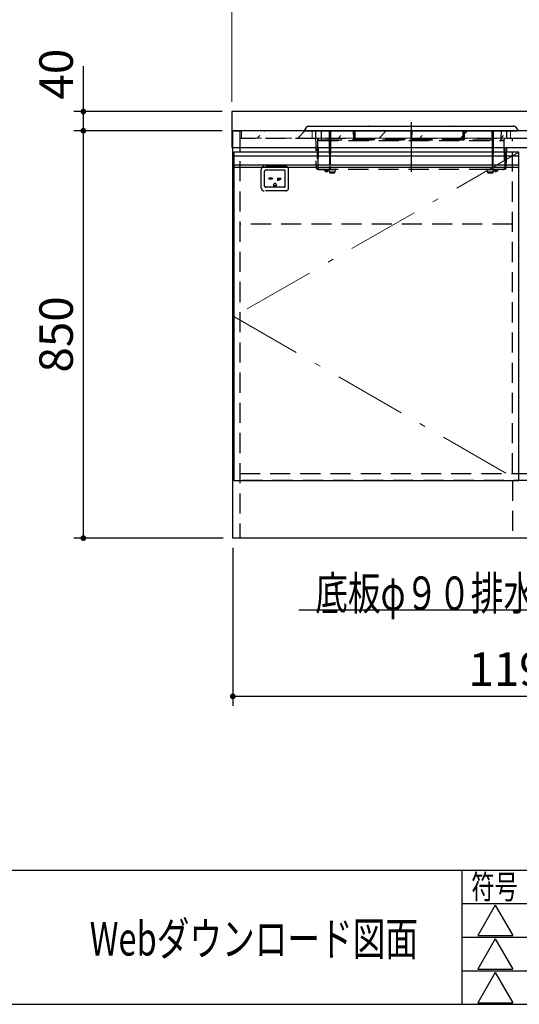
# Model space of a CAD drawing. Units: millimetres. Extents: x 210 to 8110, y 68 to 5608.
# Drawn here: x 2067 to 3110, y 68 to 2122 of the extents above; entities that cross this region are included whole.
import ezdxf

# ---------------------------------------------------------------- set-up
doc = ezdxf.new("R2010")
doc.units = ezdxf.units.MM
doc.header["$LTSCALE"] = 5
doc.linetypes.add('DASHDOT', pattern=[50.5, 30, -9, 2.5, -9])
doc.linetypes.add('HIDDEN', pattern=[12.6, 8.4, -4.2])
for name, color, linetype, lineweight in [('キャビ', 134, 'Continuous', 9), ('トップ', 14, 'Continuous', 9), ('トビラ', 54, 'Continuous', 9), ('トラップ', 4, 'Continuous', 9), ('レイヤ_1', 7, 'Continuous', 9), ('熱源', 214, 'Continuous', 9), ('電源', 56, 'Continuous', 9)]:
    doc.layers.add(name, color=color, linetype=linetype, lineweight=lineweight)
doc.styles.get("Standard").update_dxf_attribs({"font": 'txt', "bigfont": 'bigfont'})
doc.styles.add('ＭＳ ゴシック', font='txt')
doc.dimstyles.get("Standard").update_dxf_attribs({"dimtxt": 0.18, "dimasz": 0.18, "dimexe": 0.18, "dimexo": 0.0625, "dimgap": 0.09, "dimtad": 0, "dimtih": 1, "dimtoh": 1, "dimdec": 4, "dimzin": 0, "dimdsep": 46, "dimtxsty": 'Standard', "dimcen": 0.09, "dimadec": 0, "dimazin": 0, "dimtfac": 1, "dimtdec": 4, "dimtofl": 0, "dimtmove": 0, "dimatfit": 3, "dimfxl": 1, "dimtolj": 1, "dimtzin": 0, "dimarcsym": 0})
pattern_1 = [(45, (-2656, -289.7), (-42.4264, 42.4264), [28, -12])]

# ---------------------------------------------------------------- blocks, each defined once
blk = doc.blocks.new('_DOT')
at = {"color": 0}
blk.add_line((-0.5, 0), (-1, 0), dxfattribs=at)
at = {"color": 0, "const_width": 0.5}
blk.add_lwpolyline([(-0.25, 0, 1), (0.25, 0, 1)], format="xyb", close=True, dxfattribs=at)
blk = doc.blocks.new('Dim13')
at = {"layer": 'トップ', "color": 14, "linetype": 'Continuous', "lineweight": 30}
for p, q in [((2490, 1890), (2180, 1890)), ((2200, 1040), (2200, 1890)), ((2492, 1040), (2180, 1040))]:
    blk.add_line(p, q, dxfattribs=at)
at = {"layer": 'トップ', "color": 14, "linetype": 'Continuous', "lineweight": 30, "xscale": 12, "yscale": 12, "zscale": 12}
for p, rotation in [((2200, 1890), 89.99999999999959), ((2200, 1040), 269.9999999999998)]:
    blk.add_blockref('_DOT', p, dxfattribs=dict(at, rotation=rotation))
at = {"layer": 'トップ', "color": 14, "linetype": 'Continuous', "lineweight": 9, "insert": (2200, 1465), "char_height": 70, "width": 900, "attachment_point": 8, "rotation": 90, "style": 'ＭＳ ゴシック'}
blk.add_mtext('850', dxfattribs=at)
blk = doc.blocks.new('Dim14')
at = {"layer": 'トップ', "color": 14, "linetype": 'Continuous', "lineweight": 30}
for p, q in [((2200, 1890), (2200, 2025)), ((2490, 1930), (2180, 1930)), ((2490, 1890), (2180, 1890))]:
    blk.add_line(p, q, dxfattribs=at)
at = {"layer": 'トップ', "color": 14, "linetype": 'Continuous', "lineweight": 30, "xscale": 12, "yscale": 12, "zscale": 12}
for p, rotation in [((2200, 1930), 269.9999999999998), ((2200, 1890), 89.99999999999949)]:
    blk.add_blockref('_DOT', p, dxfattribs=dict(at, rotation=rotation))
at = {"layer": 'トップ', "color": 14, "linetype": 'Continuous', "lineweight": 9, "insert": (2200, 1955), "char_height": 70, "width": 566.667, "attachment_point": 7, "rotation": 90, "style": 'ＭＳ ゴシック'}
blk.add_mtext('40', dxfattribs=at)
blk = doc.blocks.new('Dim15')
at = {"layer": 'キャビ', "color": 134, "linetype": 'Continuous', "lineweight": 30}
for p, q in [((2512, 1020), (2512, 690)), ((3708, 1020), (3708, 690)), ((3708, 710), (2512, 710))]:
    blk.add_line(p, q, dxfattribs=at)
at = {"layer": 'キャビ', "color": 134, "linetype": 'Continuous', "lineweight": 30, "xscale": 12, "yscale": 12, "zscale": 12}
for p, rotation in [((2512, 710), 179.9999999999998), ((3708, 710), 359.9999999999997)]:
    blk.add_blockref('_DOT', p, dxfattribs=dict(at, rotation=rotation))
at = {"layer": 'キャビ', "color": 134, "linetype": 'Continuous', "lineweight": 9, "insert": (3110, 710), "char_height": 70, "width": 1183.333, "attachment_point": 8, "style": 'ＭＳ ゴシック'}
blk.add_mtext('1196', dxfattribs=at)
blk = doc.blocks.new('Dim18')
at = {"layer": 'トップ', "color": 14, "linetype": 'Continuous', "lineweight": 9}
for p, q in [((2510, 1950), (2510, 2210)), ((3710, 1950), (3710, 2210)), ((3710, 2190), (2510, 2190))]:
    blk.add_line(p, q, dxfattribs=at)
at = {"layer": 'トップ', "color": 14, "linetype": 'Continuous', "lineweight": 9, "xscale": 12, "yscale": 12, "zscale": 12}
for p, rotation in [((2510, 2190), 179.9999999999998), ((3710, 2190), 359.9999999999997)]:
    blk.add_blockref('_DOT', p, dxfattribs=dict(at, rotation=rotation))
at = {"layer": 'トップ', "color": 14, "linetype": 'Continuous', "lineweight": 9, "insert": (3110, 2190), "char_height": 70, "width": 1183.333, "attachment_point": 8, "style": 'ＭＳ ゴシック'}
blk.add_mtext('1200', dxfattribs=at)
blk = doc.blocks.new('*G51')
at = {"layer": '熱源', "color": 214, "linetype": 'Continuous', "lineweight": 30}
for p, q in [((2662.1, 1891.5), (2666.4, 1898.1)), ((2663, 1890), (2662.5, 1890)), ((2663, 1890), (2662.8, 1890)), ((2663, 1890), (2681.1, 1890)), ((2682, 1899), (2668.1, 1899)), ((2681.1, 1890), (3087.9, 1890)), ((3087, 1899), (2682, 1899)), ((3100.9, 1899), (3087, 1899)), ((3087.9, 1890), (3106, 1890)), ((3102.6, 1898.1), (3106.9, 1891.5)), ((3106, 1890), (3106.2, 1890))]:
    blk.add_line(p, q, dxfattribs=at)
at = {"layer": '熱源', "color": 214, "linetype": 'HIDDEN', "lineweight": 30}
for p, q in [((2684.5, 1890), (2685.9, 1812.9)), ((2696.2, 1890), (2696.4, 1873.7)), ((2713.1, 1890), (2713.3, 1864)), ((2715.9, 1890), (2715.7, 1864)), ((2764.7, 1871.7), (2764.3, 1890)), ((2766.9, 1871.7), (2766.5, 1890)), ((2883.4, 1890), (2883.7, 1871.7)), ((2885.6, 1890), (2885.3, 1871.7)), ((2993.1, 1890), (2992.7, 1871.7)), ((2995.3, 1890), (2994.9, 1871.7)), ((3053.1, 1890), (3053.3, 1864)), ((3055.9, 1890), (3055.7, 1864)), ((3072.6, 1873.7), (3072.8, 1890)), ((3083.1, 1812.9), (3084.5, 1890)), ((2688.8, 1873.3), (2688.1, 1812.9)), ((2690.2, 1812.9), (2690.8, 1869.5)), ((2690.8, 1869.5), (3078.2, 1869.5)), ((2693.8, 1870.5), (2698.4, 1870.7)), ((2698.4, 1870.7), (3070.6, 1870.7)), ((2764.7, 1871.7), (2766.9, 1871.7)), ((2764.7, 1870.7), (2766.9, 1870.7)), ((2764.7, 1870.7), (2764.7, 1870.7)), ((2766.5, 1889.8), (2766.9, 1873.7)), ((2766.9, 1873.2), (2766.9, 1871.7)), ((2766.9, 1873.2), (2883.7, 1873.2)), ((2766.9, 1871.7), (2766.9, 1870.7)), ((2766.9, 1871.7), (2883.7, 1871.7)), ((2883.7, 1871.7), (2885.3, 1871.7)), ((2883.7, 1870.7), (2885.3, 1870.7)), ((2885.3, 1873.2), (2992.7, 1873.2)), ((2885.3, 1871.7), (2992.7, 1871.7)), ((2992.7, 1873.7), (2993.1, 1889.8)), ((2992.7, 1870.7), (2992.7, 1871.7)), ((2994.9, 1871.7), (2992.7, 1871.7)), ((2992.7, 1870.7), (2994.9, 1870.7)), ((2994.9, 1870.7), (2994.9, 1870.7)), ((3070.6, 1870.7), (3075.2, 1870.5)), ((3078.2, 1869.5), (3078.8, 1812.9)), ((3080.9, 1812.9), (3080.2, 1873.3)), ((2713.3, 1864), (2715.7, 1864)), ((2713.3, 1862.1), (2715.7, 1862.1)), ((2713.3, 1862.1), (2713.8, 1815.3)), ((2715.7, 1862.1), (2715.2, 1815.3)), ((3055.7, 1864), (3053.3, 1864)), ((3055.7, 1862.1), (3053.3, 1862.1)), ((3053.3, 1862.1), (3053.8, 1815.3)), ((3055.7, 1862.1), (3055.2, 1815.3)), ((2688.9, 1810), (2696, 1810)), ((2688.9, 1810), (2690.2, 1810)), ((2690.2, 1812.9), (2690.2, 1810)), ((2690.2, 1810), (3078.8, 1810)), ((2693.5, 1809), (2712.5, 1809)), ((2702.5, 1808), (2702.5, 1809)), ((2702.5, 1808), (2712.5, 1808)), ((2703.5, 1807.4), (2703.5, 1807.9)), ((2703.5, 1807.9), (2711.5, 1807.9)), ((2706, 1807.9), (2706, 1808)), ((2708, 1809), (2713, 1809)), ((2709, 1808), (2709, 1807.9)), ((2711.5, 1807.9), (2711.5, 1807.4)), ((2712.5, 1809), (2712.5, 1808)), ((2713, 1810), (2713, 1809)), ((2713, 1809), (2715, 1809)), ((2713.5, 1809), (2719.5, 1809)), ((2713.6, 1803.5), (2713.5, 1809)), ((2713.8, 1815.3), (2715.2, 1815.3)), ((2713.8, 1810), (2715.2, 1810)), ((2715, 1809), (2715, 1810)), ((2719.5, 1809), (2725.5, 1809)), ((2725.5, 1809), (2725.4, 1803.5)), ((3043.5, 1809), (3049.5, 1809)), ((3043.6, 1803.5), (3043.5, 1809)), ((3049.5, 1809), (3055.5, 1809)), ((3055.2, 1815.3), (3053.8, 1815.3)), ((3054, 1809), (3054, 1810)), ((3056, 1809), (3054, 1809)), ((3055.5, 1809), (3055.4, 1803.5)), ((3056, 1810), (3056, 1809)), ((3061, 1809), (3056, 1809)), ((3075.5, 1809), (3056.5, 1809)), ((3056.5, 1809), (3056.5, 1808)), ((3066.5, 1808), (3056.5, 1808)), ((3065.5, 1807.9), (3057.5, 1807.9)), ((3057.5, 1807.9), (3057.5, 1807.4)), ((3060, 1808), (3060, 1807.9)), ((3063, 1807.9), (3063, 1808)), ((3065.5, 1807.4), (3065.5, 1807.9)), ((3065.7, 1810), (3073, 1810)), ((3066.5, 1808), (3066.5, 1809)), ((3073, 1810), (3080.1, 1810)), ((3078.8, 1812.9), (3078.8, 1810)), ((3078.8, 1810), (3080.1, 1810)), ((2703.5, 1807.4), (2711.5, 1807.4)), ((2704.8, 1806.7), (2704.8, 1807.4)), ((2704.8, 1806.1), (2704.8, 1806.7)), ((2704.8, 1806.7), (2706.6, 1806.7)), ((2710.3, 1806.7), (2704.8, 1806.7)), ((2710.2, 1806.1), (2704.8, 1806.1)), ((2705.3, 1805.2), (2705.3, 1805.2)), ((2707.4, 1806.7), (2710.3, 1806.7)), ((2707.6, 1805.2), (2707.4, 1805.2)), ((2710.3, 1806.7), (2710.2, 1806.1)), ((2710.3, 1807.4), (2710.3, 1806.7)), ((2719.5, 1803.5), (2713.6, 1803.5)), ((2714.6, 1802.5), (2724.4, 1802.5)), ((2725.4, 1803.5), (2719.5, 1803.5)), ((3055.4, 1803.5), (3043.6, 1803.5)), ((3044.6, 1802.5), (3049.5, 1802.5)), ((3049.5, 1802.5), (3054.4, 1802.5)), ((3065.5, 1807.4), (3057.5, 1807.4)), ((3058.7, 1807.4), (3058.7, 1806.7)), ((3058.7, 1806.7), (3058.8, 1806.1)), ((3061.6, 1805.2), (3061.4, 1805.2)), ((3063.7, 1805.2), (3063.7, 1805.2)), ((3064.2, 1806.7), (3064.2, 1807.4)), ((3064.2, 1806.1), (3064.2, 1806.7))]:
    blk.add_line(p, q, dxfattribs=at)
at = {"layer": '熱源', "color": 214, "linetype": 'DASHDOT', "lineweight": 30}
blk.add_line((2884.5, 1907.9), (2884.5, 1804.2), dxfattribs=at)
at = {"layer": '熱源', "color": 214, "linetype": 'Continuous', "lineweight": 30}
for points in [[(2662.1, 1891.5), (2662, 1891.5), (2661.9, 1891.5), (2662.1, 1891.5)], [(2662.2, 1891.6), (2662.1, 1891.3), (2662, 1891.1), (2662, 1890.8), (2662.1, 1890.5), (2662.3, 1890.3), (2662.5, 1890.1), (2662.7, 1890), (2663, 1890)], [(2662.2, 1891.6), (2662.1, 1891.5), (2662.1, 1891.5)], [(2662.1, 1891.5), (2662.1, 1891.5), (2662.2, 1891.6)], [(3106.8, 1891.6), (3106.9, 1891.3), (3107, 1891.1), (3107, 1890.8), (3106.9, 1890.5), (3106.7, 1890.3), (3106.5, 1890.1), (3106.3, 1890), (3106, 1890)], [(3106.9, 1891.5), (3106.9, 1891.5), (3106.8, 1891.6)], [(2885.3, 1871.7), (2885.3, 1871.5), (2885.3, 1871.3), (2885.3, 1871.2), (2885.3, 1871), (2885.3, 1870.9), (2885.3, 1870.8), (2885.3, 1870.8), (2885.3, 1870.7)]]:
    blk.add_lwpolyline(points, dxfattribs=at)
at = {"layer": '熱源', "color": 214, "linetype": 'HIDDEN', "lineweight": 30}
for points in [[(2883.7, 1871.7), (2883.7, 1871.5), (2883.7, 1871.3), (2883.7, 1871.2), (2883.7, 1871), (2883.7, 1870.9), (2883.7, 1870.8), (2883.7, 1870.8), (2883.7, 1870.7)], [(2713.3, 1864), (2713.3, 1863.3), (2713.3, 1862.7), (2713.3, 1862.1)], [(2715.7, 1864), (2715.7, 1863.3), (2715.7, 1862.7), (2715.7, 1862.1)], [(3053.3, 1864), (3053.3, 1863.3), (3053.3, 1862.7), (3053.3, 1862.1)], [(3055.7, 1864), (3055.7, 1863.3), (3055.7, 1862.7), (3055.7, 1862.1)], [(2713.8, 1815.3), (2713.8, 1814.3), (2713.8, 1813.2), (2713.8, 1812.3), (2713.8, 1811.5), (2713.8, 1810.9), (2713.8, 1810.4), (2713.8, 1810.1), (2713.8, 1810)], [(2715.2, 1815.3), (2715.2, 1814.3), (2715.2, 1813.2), (2715.2, 1812.3), (2715.2, 1811.5), (2715.2, 1810.9), (2715.2, 1810.4), (2715.2, 1810.1), (2715.2, 1810)], [(3053.8, 1815.3), (3053.8, 1814.3), (3053.8, 1813.2), (3053.8, 1812.3), (3053.8, 1811.5), (3053.8, 1810.9), (3053.8, 1810.4), (3053.8, 1810.1), (3053.8, 1810)], [(3055.2, 1815.3), (3055.2, 1814.3), (3055.2, 1813.2), (3055.2, 1812.3), (3055.2, 1811.5), (3055.2, 1810.9), (3055.2, 1810.4), (3055.2, 1810.1), (3055.2, 1810)], [(2705.9, 1804.9), (2706, 1804.9), (2706.1, 1804.9), (2706.2, 1804.9), (2706.3, 1804.8), (2706.3, 1804.8), (2706.4, 1804.8), (2706.5, 1804.8), (2706.6, 1804.8)], [(2706.6, 1804.8), (2706.7, 1804.8), (2706.8, 1804.8), (2706.8, 1804.8), (2706.9, 1804.8), (2706.9, 1804.8)], [(2707.3, 1804.9), (2707.3, 1804.9), (2707.3, 1804.9), (2707.2, 1804.9), (2707.2, 1804.8), (2707.2, 1804.8), (2707.2, 1804.8), (2707.2, 1804.8), (2707.2, 1804.8)], [(2707.4, 1805.2), (2707.4, 1805), (2707.3, 1804.9), (2707.3, 1804.9)], [(2707.6, 1805.2), (2707.6, 1805), (2707.7, 1804.9), (2707.7, 1804.9)], [(2707.7, 1804.9), (2707.7, 1804.9), (2707.7, 1804.9), (2707.8, 1804.9), (2707.8, 1804.8), (2707.8, 1804.8), (2707.8, 1804.8), (2707.8, 1804.8), (2707.8, 1804.8)], [(2708.4, 1804.8), (2708.3, 1804.8), (2708.2, 1804.8), (2708.2, 1804.8), (2708.1, 1804.8), (2708.1, 1804.8)], [(2709.1, 1804.9), (2709, 1804.9), (2708.9, 1804.9), (2708.8, 1804.9), (2708.7, 1804.8), (2708.7, 1804.8), (2708.6, 1804.8), (2708.5, 1804.8), (2708.4, 1804.8)], [(3059.9, 1804.9), (3060, 1804.9), (3060.1, 1804.9), (3060.2, 1804.9), (3060.3, 1804.8), (3060.3, 1804.8), (3060.4, 1804.8), (3060.5, 1804.8), (3060.6, 1804.8)], [(3060.6, 1804.8), (3060.7, 1804.8), (3060.8, 1804.8), (3060.8, 1804.8), (3060.9, 1804.8), (3060.9, 1804.8)], [(3061.3, 1804.9), (3061.3, 1804.9), (3061.3, 1804.9), (3061.2, 1804.9), (3061.2, 1804.8), (3061.2, 1804.8), (3061.2, 1804.8), (3061.2, 1804.8), (3061.2, 1804.8)], [(3061.4, 1805.2), (3061.4, 1805), (3061.3, 1804.9), (3061.3, 1804.9)], [(3061.6, 1805.2), (3061.6, 1805), (3061.7, 1804.9), (3061.7, 1804.9)], [(3061.7, 1804.9), (3061.7, 1804.9), (3061.7, 1804.9), (3061.8, 1804.9), (3061.8, 1804.8), (3061.8, 1804.8), (3061.8, 1804.8), (3061.8, 1804.8), (3061.8, 1804.8)], [(3062.4, 1804.8), (3062.3, 1804.8), (3062.2, 1804.8), (3062.2, 1804.8), (3062.1, 1804.8), (3062.1, 1804.8)], [(3063.1, 1804.9), (3063, 1804.9), (3062.9, 1804.9), (3062.8, 1804.9), (3062.7, 1804.8), (3062.7, 1804.8), (3062.6, 1804.8), (3062.5, 1804.8), (3062.4, 1804.8)]]:
    blk.add_lwpolyline(points, dxfattribs=at)
at = {"layer": '熱源', "color": 214, "linetype": 'Continuous', "lineweight": 30}
for centre, radius, start, end in [((2668.1, 1897), 2, 90, 146.7953), ((2670.5, 1898.5), 1, 30, 150), ((2796.5, 1898.5), 1, 30, 150), ((2972.5, 1898.5), 1, 30, 150), ((3098.5, 1898.5), 1, 30, 150), ((3100.9, 1897), 2, 33.2047, 90)]:
    blk.add_arc(centre, radius, start, end, dxfattribs=at)
at = {"layer": '熱源', "color": 214, "linetype": 'HIDDEN', "lineweight": 30}
for centre, radius, start, end in [((2699.1, 1873.4), 2.78, 174.639, 255.1108), ((3069.9, 1873.4), 2.78, 284.8892, 5.361), ((2688.9, 1813), 3, 181, 270), ((2690.7, 1812.6), 2.65, 172.1114, 257.563), ((2693.5, 1814), 5, 233.1301, 270), ((2712.5, 1809), 1, 1, 90), ((2726.5, 1809), 1, 90, 179), ((3042.5, 1809), 1, 1, 90), ((3056.5, 1809), 1, 90, 179), ((3075.5, 1814), 5, 270, 306.8699), ((3078.3, 1812.6), 2.65, 282.437, 7.8886), ((3080.1, 1813), 3, 270, 359), ((2706.1, 1806.2), 1.3, 185, 228.8723), ((2706.1, 1806.2), 1.32, 229.3276, 259.8994), ((2707, 1806.2), 1.37, 264.7429, 277.014), ((2708, 1806.3), 1.51, 263.3399, 276.6601), ((2708.9, 1806.2), 1.32, 280.1006, 310.6724), ((2708.9, 1806.2), 1.3, 311.1277, 355), ((2714.6, 1803.5), 1, 181, 270), ((2724.4, 1803.5), 1, 270, 359), ((3044.6, 1803.5), 1, 181, 270), ((3054.4, 1803.5), 1, 270, 359), ((3060.1, 1806.2), 1.3, 185, 228.8723), ((3060.1, 1806.2), 1.32, 229.3276, 259.8994), ((3061, 1806.3), 1.51, 263.3399, 276.6601), ((3062, 1806.2), 1.37, 262.986, 275.2571), ((3062.9, 1806.2), 1.32, 280.1006, 310.6724), ((3062.9, 1806.2), 1.3, 311.1277, 355)]:
    blk.add_arc(centre, radius, start, end, dxfattribs=at)
at = {"layer": '熱源', "color": 214, "linetype": 'Continuous', "lineweight": 30}
blk.add_ellipse((2766.5, 1889.8), major_axis=(-0.02, 1.2), ratio=0.000349, start_param=-7.836535, end_param=-7.686541, dxfattribs=at)
at = {"layer": '熱源', "color": 214, "linetype": 'HIDDEN', "lineweight": 30}
for centre, major_axis, ratio, start_param, end_param in [((2690.9, 1873.4), (-2.77, 2.67), 0.410084, 1.186381, 1.703828), ((2691.8, 1955.5), (-1, -86), 0.034897, -0.235215, 0.000409), ((2693.9, 1873.5), (-4.38, -0.22), 0.683958, 0.501279, 1.498995), ((2764.7, 1871.7), (-0.02, 1), 0.000349, -4.694943, -3.17815), ((2766.9, 1873.7), (-0.06, 3), 0.000349, -4.694943, -4.546338), ((2766.9, 1871.7), (-0.02, 1), 0.000349, -4.694943, -3.17815), ((2992.7, 1871.7), (0.02, 1), 0.000356, -3.105035, -1.588242), ((2994.9, 1871.7), (0.02, 1), 0.000356, -3.105035, -1.588242), ((3075.1, 1873.5), (-4.38, 0.22), 0.683958, 1.642598, 2.640314), ((3077.2, 1955.5), (-1, 86), 0.034897, 3.141183, 3.376808), ((3078.1, 1873.4), (-2.77, -2.67), 0.410084, 1.437765, 1.955212)]:
    blk.add_ellipse(centre, major_axis=major_axis, ratio=ratio, start_param=start_param, end_param=end_param, dxfattribs=at)
blk = doc.blocks.new('*G55')
at = {"layer": '電源', "color": 56, "linetype": 'HIDDEN', "lineweight": 30}
for p, q in [((2571.5, 1770.5), (2571.5, 1809.5)), ((2622.5, 1815.5), (2577.5, 1815.5)), ((2619, 1808), (2581, 1808)), ((2628.5, 1770.5), (2628.5, 1809.5)), ((2578.5, 1774.5), (2578.5, 1805.5)), ((2594.5, 1791), (2587.5, 1791)), ((2587.5, 1791), (2587.5, 1789)), ((2594.5, 1789), (2587.5, 1789)), ((2594.5, 1791), (2594.5, 1789)), ((2605.5, 1791), (2612.5, 1791)), ((2605.5, 1791), (2605.5, 1786)), ((2608, 1789), (2612.5, 1789)), ((2608, 1789), (2608, 1786)), ((2612.5, 1789), (2612.5, 1791)), ((2621.5, 1774.5), (2621.5, 1805.5)), ((2619, 1772), (2581, 1772)), ((2597, 1777), (2597, 1775)), ((2603, 1775), (2597, 1775)), ((2603, 1775), (2603, 1777)), ((2608, 1786), (2605.5, 1786)), ((2622.5, 1764.5), (2577.5, 1764.5))]:
    blk.add_line(p, q, dxfattribs=at)
for centre, radius, start, end in [((2577.5, 1809.5), 6, 90, 180), ((2581, 1805.5), 2.5, 90, 180), ((2619, 1805.5), 2.5, 0, 90), ((2622.5, 1809.5), 6, 0, 90), ((2577.5, 1770.5), 6, 180, 270), ((2581, 1774.5), 2.5, 180, 270), ((2600, 1777), 3, 0, 180), ((2619, 1774.5), 2.5, 270, 0), ((2622.5, 1770.5), 6, 270, 0)]:
    blk.add_arc(centre, radius, start, end, dxfattribs=at)
blk = doc.blocks.new('Dim28')
at = {"layer": 'キャビ', "color": 134, "linetype": 'Continuous', "lineweight": 30}
for p, q in [((1150, 1020), (1150, 690)), ((1699.5, 1020), (1699.5, 690)), ((1150, 710), (1699.5, 710))]:
    blk.add_line(p, q, dxfattribs=at)
at = {"layer": 'キャビ', "color": 134, "linetype": 'Continuous', "lineweight": 30, "xscale": 12, "yscale": 12, "zscale": 12}
for p, rotation in [((1150, 710), 179.9999999999998), ((1699.5, 710), 359.9999999999997)]:
    blk.add_blockref('_DOT', p, dxfattribs=dict(at, rotation=rotation))
at = {"layer": 'キャビ', "color": 134, "linetype": 'Continuous', "lineweight": 9, "insert": (1424.75, 710), "char_height": 70, "width": 1400, "attachment_point": 8, "style": 'ＭＳ ゴシック'}
blk.add_mtext('549.5', dxfattribs=at)

msp = doc.modelspace()

# ---------------------------------------------------------------- hatches: boundary and pattern name
at = {"layer": 'トップ', "linetype": 'HIDDEN', "lineweight": 9}
h = msp.add_hatch(dxfattribs=at)
h.set_pattern_fill('', scale=0.05, style=0, pattern_type=2)
h.set_pattern_definition(pattern_1)
h.paths.add_polyline_path([(2678, 1874.5), (2678, 1889.5), (2530, 1889.5), (2530, 1874.5)], flags=0)
h = msp.add_hatch(dxfattribs=at)
h.set_pattern_fill('', scale=0.05, style=0, pattern_type=2)
h.set_pattern_definition(pattern_1)
h.paths.add_polyline_path([(2678, 1874.5), (2678, 1889.5), (3092, 1889.5), (3092, 1874.5)], flags=0)
h = msp.add_hatch(dxfattribs=at)
h.set_pattern_fill('', scale=0.05, style=0, pattern_type=2)
h.set_pattern_definition(pattern_1)
h.paths.add_polyline_path([(3092, 1874.5), (3092, 1889.5), (3309, 1889.5), (3309, 1874.5)], flags=0)

# ---------------------------------------------------------------- linework, layer by layer
at = {"layer": 'キャビ', "color": 134, "linetype": 'Continuous', "lineweight": 30}
for p, q in [((2512, 1040), (2512, 1889.5)), ((3708, 1040), (2512, 1040))]:
    msp.add_line(p, q, dxfattribs=at)
at = {"layer": 'キャビ', "color": 134, "linetype": 'HIDDEN', "lineweight": 30}
for p, q in [((2512, 1889.5), (2527, 1889.5)), ((2527, 1889.5), (2527, 1040)), ((3693, 1874), (2527, 1874)), ((3096, 1175), (3096, 1874)), ((3096, 1695), (2527, 1695)), ((2527, 1175), (3693, 1175)), ((3708, 1160), (2512, 1160)), ((3096, 1160), (3096, 1040))]:
    msp.add_line(p, q, dxfattribs=at)
at = {"layer": 'トップ', "color": 14, "linetype": 'Continuous', "lineweight": 30}
for p, q in [((2510, 1930), (2510, 1855)), ((3710, 1930), (2510, 1930)), ((3710, 1890), (2510, 1890)), ((2510, 1855), (3710, 1855))]:
    msp.add_line(p, q, dxfattribs=at)
at = {"layer": 'トップ', "color": 14, "linetype": 'HIDDEN', "lineweight": 9}
for p, q in [((2530, 1874.5), (2530, 1889.5)), ((2530, 1874.5), (2678, 1874.5)), ((2678, 1874.5), (2678, 1889.5)), ((3092, 1874.5), (2678, 1874.5)), ((3092, 1874.5), (3092, 1889.5)), ((3309, 1874.5), (3092, 1874.5))]:
    msp.add_line(p, q, dxfattribs=at)
at = {"layer": 'トビラ', "color": 54, "linetype": 'Continuous', "lineweight": 30}
for p, q in [((2514.5, 1845), (2514.5, 1160)), ((3109.5, 1845), (2514.5, 1845)), ((3109.5, 1837), (2514.5, 1837)), ((3109.5, 1160), (3109.5, 1845)), ((3109.5, 1818), (2514.5, 1818)), ((3109.5, 1813), (2514.5, 1813)), ((2514.5, 1160), (3109.5, 1160))]:
    msp.add_line(p, q, dxfattribs=at)
at = {"layer": 'トビラ', "color": 54, "linetype": 'DASHDOT', "lineweight": 9}
for p, q in [((3109.5, 1845), (2514.5, 1502.5)), ((2514.5, 1502.5), (3109.5, 1160))]:
    msp.add_line(p, q, dxfattribs=at)
at = {"layer": 'トラップ', "color": 4, "linetype": 'Continuous', "lineweight": 30}
msp.add_lwpolyline([(3490, 1175), (3350, 890), (2650, 890)], dxfattribs=at)
at = {"layer": 'レイヤ_1', "color": 7, "linetype": 'Continuous', "lineweight": 30}
for p, q in [((210, 347.5), (8110, 347.5)), ((2990, 347.5), (2990, 67.5)), ((2990, 277.5), (5820, 277.5)), ((3060, 274.167), (3023.434, 210.833)), ((3060, 274.167), (3096.389, 210.833)), ((2990, 207.5), (4680, 207.5)), ((3023.434, 210.833), (3096.389, 210.833)), ((3060, 204.167), (3023.434, 140.833)), ((3060, 204.167), (3096.389, 140.833)), ((2990, 137.5), (4680, 137.5)), ((3023.434, 140.833), (3096.389, 140.833)), ((3060, 134.167), (3023.434, 70.833)), ((3060, 134.167), (3096.389, 70.833)), ((210, 67.5), (8110, 67.5)), ((3023.434, 70.833), (3096.389, 70.833))]:
    msp.add_line(p, q, dxfattribs=at)

# ---------------------------------------------------------------- block references
for name in ['*G51', '*G55']:
    msp.add_blockref(name, (0, 0))

# ---------------------------------------------------------------- texts
at = {"layer": 'トラップ', "color": 4, "linetype": 'Continuous', "lineweight": 9, "insert": (3350, 890), "char_height": 70, "width": 898.07936, "attachment_point": 9}
msp.add_mtext('{\\fＭＳ ゴシック;\\W0.714286;底板φ９０排水穴有り}', dxfattribs=at)
at = {"layer": 'レイヤ_1', "color": 7, "linetype": 'Continuous', "lineweight": 9}
for s, insert, char_height, width, attachment_point in [('{\\fＭＳ ゴシック;\\W0.714286;符号}', (3010, 287.5), 50, 123.84434, 7), ('{\\fＭＳ ゴシック;\\W0.714286;Webダウンロード図面}', (2213.333, 204.167), 70, 868.89835, 4)]:
    msp.add_mtext(s, dxfattribs=dict(at, insert=insert, char_height=char_height, width=width, attachment_point=attachment_point))

# ---------------------------------------------------------------- dimensions: what is measured, and where the dimension line sits
at = {"layer": 'キャビ', "color": 134, "linetype": 'Continuous', "lineweight": 30}
dim = msp.add_linear_dim(base=(1699.5, 710), p1=(1150, 1040), p2=(1699.5, 1040), dimstyle='Standard', override={"dimscale": 1, "dimtxt": 70, "dimasz": 12, "dimexe": 20, "dimexo": 20, "dimgap": 0, "dimtad": 1, "dimtih": 0, "dimtoh": 0, "dimdec": 2, "dimzin": 8, "dimtxsty": 'ＭＳ ゴシック', "dimblk1": 'DOT', "dimblk2": 'DOT', "dimsah": 1, "dimse1": 0, "dimse2": 0, "dimtix": 0, "dimtofl": 1, "dimtmove": 1, "dimatfit": 2, "dimtzin": 8}, dxfattribs=at)
dim.commit()
dim.dimension.update_dxf_attribs({"geometry": 'Dim28', "text_midpoint": (1424.75, 710), "dimtype": 160, "text_rotation": 360})
dim = msp.add_linear_dim(base=(2512, 710), p1=(3708, 1040), p2=(2512, 1040), angle=180, dimstyle='Standard', override={"dimscale": 1, "dimtxt": 70, "dimasz": 12, "dimexe": 20, "dimexo": 20, "dimgap": 0, "dimtad": 1, "dimtih": 0, "dimtoh": 0, "dimdec": 2, "dimzin": 8, "dimtxsty": 'ＭＳ ゴシック', "dimblk1": 'DOT', "dimblk2": 'DOT', "dimsah": 1, "dimse1": 0, "dimse2": 0, "dimtix": 0, "dimtofl": 1, "dimtmove": 1, "dimatfit": 2, "dimtzin": 8}, dxfattribs=at)
dim.commit()
dim.dimension.update_dxf_attribs({"geometry": 'Dim15', "text_midpoint": (3110, 710), "dimtype": 160, "text_rotation": 360})
at = {"layer": 'トップ', "color": 14, "linetype": 'Continuous', "lineweight": 30}
for base, p1, p2, picture, middle in [((2200, 1930), (2510, 1890), (2510, 1930), 'Dim14', (2200, 1990)), ((2200, 1890), (2512, 1040), (2510, 1890), 'Dim13', (2200, 1465))]:
    dim = msp.add_linear_dim(base=base, p1=p1, p2=p2, angle=90, dimstyle='Standard', override={"dimscale": 1, "dimtxt": 70, "dimasz": 12, "dimexe": 20, "dimexo": 20, "dimgap": 0, "dimtad": 1, "dimtih": 0, "dimtoh": 0, "dimdec": 2, "dimzin": 8, "dimtxsty": 'ＭＳ ゴシック', "dimblk1": 'DOT', "dimblk2": 'DOT', "dimsah": 1, "dimse1": 0, "dimse2": 0, "dimtix": 0, "dimtofl": 1, "dimtmove": 1, "dimatfit": 2, "dimtzin": 8}, dxfattribs=at)
    dim.commit()
    dim.dimension.update_dxf_attribs({"geometry": picture, "text_midpoint": middle, "dimtype": 160})
at = {"layer": 'トップ', "color": 14, "linetype": 'Continuous', "lineweight": 9}
dim = msp.add_linear_dim(base=(2510, 2190), p1=(3710, 1930), p2=(2510, 1930), angle=180, dimstyle='Standard', override={"dimscale": 1, "dimtxt": 70, "dimasz": 12, "dimexe": 20, "dimexo": 20, "dimgap": 0, "dimtad": 1, "dimtih": 0, "dimtoh": 0, "dimdec": 2, "dimzin": 8, "dimtxsty": 'ＭＳ ゴシック', "dimblk1": 'DOT', "dimblk2": 'DOT', "dimsah": 1, "dimse1": 0, "dimse2": 0, "dimtix": 0, "dimtofl": 1, "dimtmove": 1, "dimatfit": 2, "dimtzin": 8}, dxfattribs=at)
dim.commit()
dim.dimension.update_dxf_attribs({"geometry": 'Dim18', "text_midpoint": (3110, 2190), "dimtype": 160, "text_rotation": 360})

doc.saveas('drawing.dxf')
